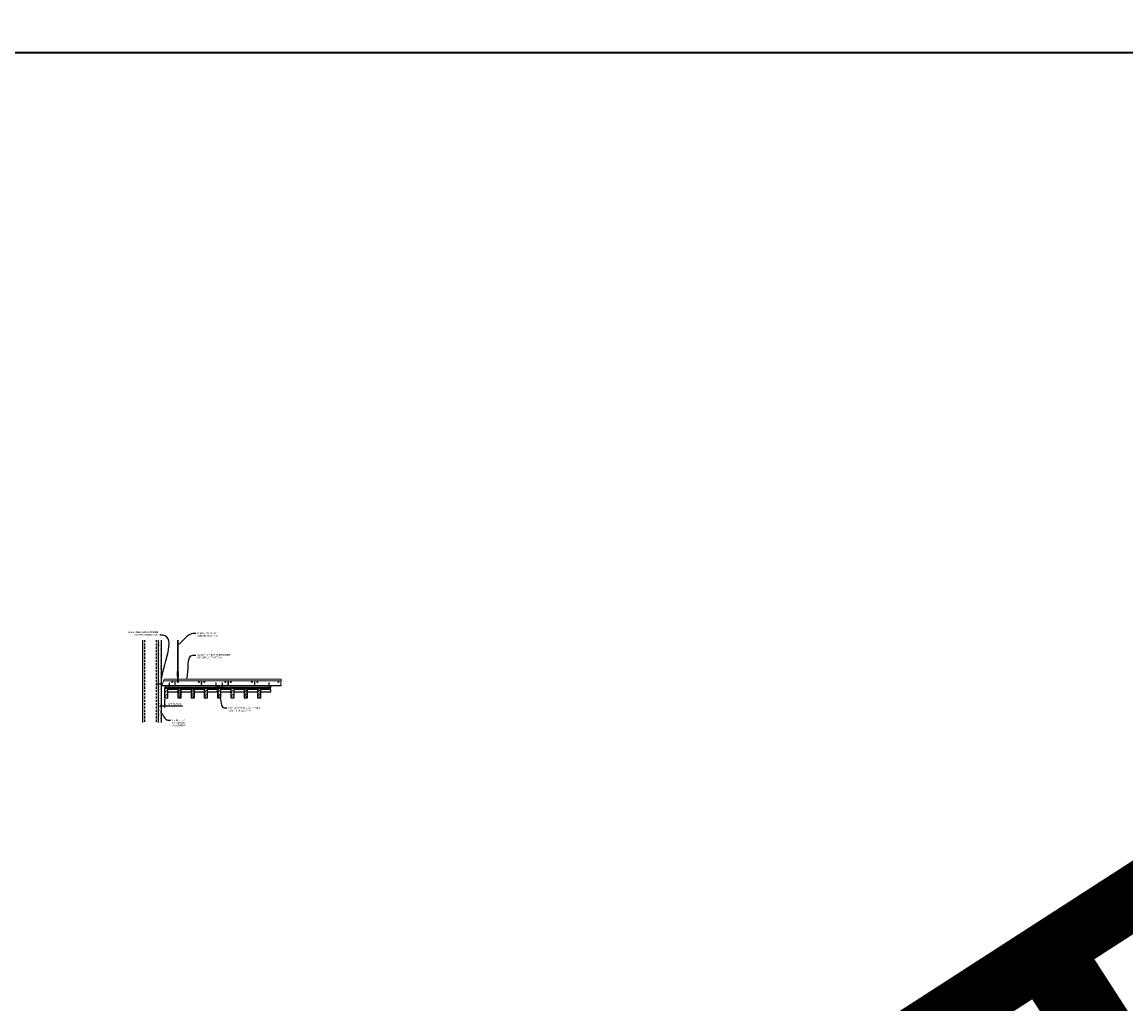
# Model space of a CAD drawing. Units: inches. Extents: x 0 to 3524, y 0 to 1610.
# Drawn here: x 1949 to 2199, y 361 to 583 of the extents above; entities that cross this region are included whole.
import ezdxf
from ezdxf import colors
from ezdxf.entities.mleader import LeaderData, LeaderLine
from ezdxf.enums import TextEntityAlignment as Align
from ezdxf.math import Vec2, Vec3

# ---------------------------------------------------------------- set-up
doc = ezdxf.new("R2010")
doc.units = ezdxf.units.IN
doc.header["$MEASUREMENT"] = 0
doc.header["$PDMODE"] = 3
doc.header["$PDSIZE"] = 0.15625
doc.linetypes.add('HIDDEN', pattern=[0.375, 0.25, -0.125])
doc.layers.get('0').update_dxf_attribs({"lineweight": 25})
for name, color, linetype, lineweight in [('A-WALL', 7, 'Continuous', 25), ('Z-ANNO-DIMS', 1, 'Continuous', 25), ('Z-ANNO-NOTE', 7, 'Continuous', 35), ('Z-CLNG-SCRIM', 2, 'Continuous', 50), ('Z-CLNG-SUSP', 3, 'Continuous', 18), ('Z-CLNG-TEES', 3, 'Continuous', 18), ('Z-CLNG-WOOD', 5, 'Continuous', 25), ('Z-CLNG-WOOD-PATT', 2, 'Continuous', 15)]:
    doc.layers.add(name, color=color, linetype=linetype, lineweight=lineweight)
doc.layers.add('Z-ANNO-NPLT', color=252, linetype='Continuous', lineweight=35, plot=False)
doc.styles.add('1-4', font='arial.ttf', dxfattribs={"height": 0.375})
doc.styles.get("Standard").update_dxf_attribs({"font": 'arial.ttf', "height": 0.09375})
doc.dimstyles.new('1-4', dxfattribs={"dimscale": 4, "dimtxt": 0.09375, "dimasz": 0.125, "dimexe": 0.09375, "dimexo": 0.0625, "dimgap": 0.0625, "dimtad": 1, "dimtoh": 1, "dimdec": 5, "dimzin": 3, "dimdsep": 46, "dimlunit": 5, "dimtxsty": '1-4', "dimblk": 'ARCHTICK', "dimcen": 0, "dimdle": 0.09375, "dimclrd": 256, "dimclre": 256, "dimclrt": 256, "dimadec": 1, "dimazin": 0, "dimtfac": 1, "dimtdec": 5, "dimtofl": 0, "dimtmove": 0, "dimatfit": 3, "dimfxl": 0, "dimfrac": 2, "dimtolj": 1, "dimtzin": 0, "dimlwd": -1, "dimlwe": -1, "dimarcsym": 0})
pattern_1 = [(0, (0.081, 0.783), (0, 0.9), [0, -0.9]), (0, (0.189, 0.639), (0, 0.9), [0, -0.9]), (0, (0.144, 0.423), (0, 0.9), [0, -0.9]), (0, (0.459, 0.216), (0, 0.9), [0, -0.9]), (0, (0.432, 0.54), (0, 0.9), [0, -0.9]), (0, (0.675, 0.756), (0, 0.9), [0, -0.9]), (0, (0.36, 0.819), (0, 0.9), [0, -0.9]), (0, (0.738, 0.45), (0, 0.9), [0, -0.9]), (0, (0.693, 0.162), (0, 0.9), [0, -0.9]), (0, (0.027, 0.027), (0, 0.9), [0, -0.9]), (0, (0.189, 0.207), (0, 0.9), [0, -0.9]), (0, (0.315, 0.036), (0, 0.9), [0, -0.9]), (0, (0.864, 0.612), (0, 0.9), [0, -0.9]), (0, (0.576, 0.387), (0, 0.9), [0, -0.9]), (0, (0.504, 0.684), (0, 0.9), [0, -0.9]), (0, (0.657, 0.603), (0, 0.9), [0, -0.9]), (0, (0.333, 0.36), (0, 0.9), [0, -0.9]), (0, (0.585, 0.846), (0, 0.9), [0, -0.9]), (0, (0.864, 0.315), (0, 0.9), [0, -0.9]), (0, (0.837, 0.045), (0, 0.9), [0, -0.9]), (75.9638, (0.162, 0.513), (-0.899998252, -2.700000491), [0.0371079, -3.6736875]), (329.0362, (0.315, 0.702), (-2.69999822, 1.800002235), [0.052479, -5.1953778]), (338.1986, (0.576, 0.495), (2.700000246, -0.8999999195), [0.0484668, -4.7981817]), (149.0362, (0.585, 0.063), (2.69999822, -1.800002235), [0.052479, -5.1953778]), (53.1301, (0.306, 0.18), (1.800000111, 2.699999926), [0.045, -4.455]), (315, (0.783, 0.828), (0.90000028, -2e-16), [0.0509121, -1.2218805]), (101.3099, (0.72, 0.27), (-0.899997869, 3.600000677), [0.045891, -4.5432261]), (323.1301, (0.054, 0.306), (2.699999926, -1.800000111), [0.045, -4.455]), (315, (0.162, 0.873), (0.90000028, -2e-16), [0.0381834, -1.2346083])]

# ---------------------------------------------------------------- blocks, each defined once
blk = doc.blocks.new('_ARCHTICK')
at = {"color": 0, "linetype": 'ByBlock', "const_width": 0.15}
blk.add_lwpolyline([(-0.5, -0.5), (0.5, 0.5)], dxfattribs=at)
blk = doc.blocks.new('*D1')
at = {"layer": 'Defpoints', "color": 0}
for p in [(1980.94, 431.03), (1981.69, 430.15), (1981.69, 428.38)]:
    blk.add_point(p, dxfattribs=at)
at = {"layer": 'Z-ANNO-DIMS'}
for p, q in [((1980.94, 430.78), (1980.94, 428)), ((1981.69, 429.9), (1981.69, 428)), ((1980.56, 428.38), (1981.69, 428.38)), ((1981.69, 428.38), (1985.77, 428.38))]:
    blk.add_line(p, q, dxfattribs=at)
at = {"layer": 'Z-ANNO-DIMS', "xscale": 0.5, "yscale": 0.5, "zscale": 0.5, "rotation": 180}
blk.add_blockref('_ARCHTICK', (1980.94, 428.38), dxfattribs=at)
at = {"layer": 'Z-ANNO-DIMS', "xscale": 0.5, "yscale": 0.5, "zscale": 0.5}
blk.add_blockref('_ARCHTICK', (1981.69, 428.38), dxfattribs=at)
at = {"layer": 'Z-ANNO-DIMS', "insert": (1983.98, 428.82), "char_height": 0.375, "attachment_point": 5, "style": '1-4'}
blk.add_mtext('\\A1;3/4" REVEAL', dxfattribs=at)

msp = doc.modelspace()

# ---------------------------------------------------------------- hatches: boundary and pattern name
at = {"layer": 'A-WALL', "lineweight": 15}
h = msp.add_hatch(dxfattribs=at)
h.set_pattern_fill('AR-SAND', color=256, scale=0.333, style=0)
h.set_pattern_definition([(37.5, (1980.34375, 424.6423), (-0.020977, 0.641632), [0, -0.50616, 0, -0.5661, 0, -0.541125]), (7.5, (1980.34375, 424.6423), (0.589336, 0.939775), [0, -0.27306, 0, -0.45621, 0, -0.174825]), (327.5, (1979.93416, 424.6423), (1.03701, 0.001884), [0, -0.1665, 0, -0.5994, 0, -0.78255]), (317.5, (1979.9342, 424.6423), (1.00104, 0.292266), [0, -0.08325, 0, -0.39294, 0, -0.44955])])
h.paths.add_polyline_path([(1980.90625, 443.20481), (1980.34375, 443.20481), (1980.34375, 424.642306), (1980.90625, 424.642306)])
at = {"layer": 'Z-CLNG-WOOD-PATT'}
h = msp.add_hatch(dxfattribs=at)
h.set_pattern_fill('STIP2', color=256, scale=0.9)
h.set_pattern_definition(pattern_1)
h.paths.add_polyline_path([(2435.03125, 430.184031), (2435.71875, 430.184031), (2435.71875, 432.402781), (2435.03125, 432.402781)], flags=17)
h.paths.add_polyline_path([(1861.761795, 365.519527), (3524.04793, 1437.85282), (3412.980568, 1610.02479), (1750.694433, 537.691498)], flags=9)
h = msp.add_hatch(dxfattribs=at)
h.set_pattern_fill('STIP2', color=256, scale=0.9)
h.set_pattern_definition(pattern_1)
h.paths.add_polyline_path([(2435, 430.152781), (2435.75, 430.152781), (2435.75, 432.402781), (2435, 432.402781)], flags=17)
h.paths.add_polyline_path([(1861.761795, 365.519527), (3524.04793, 1437.85282), (3412.980568, 1610.02479), (1750.694433, 537.691498)], flags=9)
h = msp.add_hatch(dxfattribs=at)
h.set_pattern_fill('STIP2', color=256, scale=0.9)
h.set_pattern_definition(pattern_1)
h.paths.add_polyline_path([(1981.71875, 430.184031), (1982.40625, 430.184031), (1982.40625, 432.402781), (1981.71875, 432.402781)])
h = msp.add_hatch(dxfattribs=at)
h.set_pattern_fill('STIP2', color=256, scale=0.9)
h.set_pattern_definition([(0, (3.081, 0.783), (0, 0.9), [0, -0.9]), (0, (3.189, 0.639), (0, 0.9), [0, -0.9]), (0, (3.144, 0.423), (0, 0.9), [0, -0.9]), (0, (3.459, 0.216), (0, 0.9), [0, -0.9]), (0, (3.432, 0.54), (0, 0.9), [0, -0.9]), (0, (3.675, 0.756), (0, 0.9), [0, -0.9]), (0, (3.36, 0.819), (0, 0.9), [0, -0.9]), (0, (3.738, 0.45), (0, 0.9), [0, -0.9]), (0, (3.693, 0.162), (0, 0.9), [0, -0.9]), (0, (3.027, 0.027), (0, 0.9), [0, -0.9]), (0, (3.189, 0.207), (0, 0.9), [0, -0.9]), (0, (3.315, 0.036), (0, 0.9), [0, -0.9]), (0, (3.864, 0.612), (0, 0.9), [0, -0.9]), (0, (3.576, 0.387), (0, 0.9), [0, -0.9]), (0, (3.504, 0.684), (0, 0.9), [0, -0.9]), (0, (3.657, 0.603), (0, 0.9), [0, -0.9]), (0, (3.333, 0.36), (0, 0.9), [0, -0.9]), (0, (3.585, 0.846), (0, 0.9), [0, -0.9]), (0, (3.864, 0.315), (0, 0.9), [0, -0.9]), (0, (3.837, 0.045), (0, 0.9), [0, -0.9]), (75.9638, (3.162, 0.513), (-0.899998252, -2.700000491), [0.0371079, -3.6736875]), (329.0362, (3.315, 0.702), (-2.69999822, 1.800002235), [0.052479, -5.1953778]), (338.1986, (3.576, 0.495), (2.700000246, -0.89999992), [0.0484668, -4.7981817]), (149.0362, (3.585, 0.063), (2.69999822, -1.800002235), [0.052479, -5.1953778]), (53.1301, (3.306, 0.18), (1.800000111, 2.699999926), [0.045, -4.455]), (315, (3.783, 0.828), (0.90000028, -2e-16), [0.0509121, -1.2218805]), (101.3099, (3.72, 0.27), (-0.899997869, 3.600000677), [0.045891, -4.5432261]), (323.1301, (3.054, 0.306), (2.699999926, -1.800000111), [0.045, -4.455]), (315, (3.162, 0.873), (0.90000028, -2e-16), [0.0381834, -1.2346083])])
h.paths.add_polyline_path([(1984.71875, 430.184031), (1985.40625, 430.184031), (1985.40625, 432.402781), (1984.71875, 432.402781)])
h = msp.add_hatch(dxfattribs=at)
h.set_pattern_fill('STIP2', color=256, scale=0.9)
h.set_pattern_definition([(0, (6.081, 0.783), (0, 0.9), [0, -0.9]), (0, (6.189, 0.639), (0, 0.9), [0, -0.9]), (0, (6.144, 0.423), (0, 0.9), [0, -0.9]), (0, (6.459, 0.216), (0, 0.9), [0, -0.9]), (0, (6.432, 0.54), (0, 0.9), [0, -0.9]), (0, (6.675, 0.756), (0, 0.9), [0, -0.9]), (0, (6.36, 0.819), (0, 0.9), [0, -0.9]), (0, (6.738, 0.45), (0, 0.9), [0, -0.9]), (0, (6.693, 0.162), (0, 0.9), [0, -0.9]), (0, (6.027, 0.027), (0, 0.9), [0, -0.9]), (0, (6.189, 0.207), (0, 0.9), [0, -0.9]), (0, (6.315, 0.036), (0, 0.9), [0, -0.9]), (0, (6.864, 0.612), (0, 0.9), [0, -0.9]), (0, (6.576, 0.387), (0, 0.9), [0, -0.9]), (0, (6.504, 0.684), (0, 0.9), [0, -0.9]), (0, (6.657, 0.603), (0, 0.9), [0, -0.9]), (0, (6.333, 0.36), (0, 0.9), [0, -0.9]), (0, (6.585, 0.846), (0, 0.9), [0, -0.9]), (0, (6.864, 0.315), (0, 0.9), [0, -0.9]), (0, (6.837, 0.045), (0, 0.9), [0, -0.9]), (75.9638, (6.162, 0.513), (-0.899998252, -2.700000491), [0.0371079, -3.6736875]), (329.0362, (6.315, 0.702), (-2.69999822, 1.800002235), [0.052479, -5.1953778]), (338.1986, (6.576, 0.495), (2.700000246, -0.89999992), [0.0484668, -4.7981817]), (149.0362, (6.585, 0.063), (2.69999822, -1.800002235), [0.052479, -5.1953778]), (53.1301, (6.306, 0.18), (1.800000111, 2.699999926), [0.045, -4.455]), (315, (6.783, 0.828), (0.90000028, -2e-16), [0.0509121, -1.2218805]), (101.3099, (6.72, 0.27), (-0.899997869, 3.600000677), [0.045891, -4.5432261]), (323.1301, (6.054, 0.306), (2.699999926, -1.800000111), [0.045, -4.455]), (315, (6.162, 0.873), (0.90000028, -2e-16), [0.0381834, -1.2346083])])
h.paths.add_polyline_path([(1987.71875, 430.184031), (1988.40625, 430.184031), (1988.40625, 432.402781), (1987.71875, 432.402781)])
h = msp.add_hatch(dxfattribs=at)
h.set_pattern_fill('STIP2', color=256, scale=0.9)
h.set_pattern_definition([(0, (9.081, 0.783), (0, 0.9), [0, -0.9]), (0, (9.189, 0.639), (0, 0.9), [0, -0.9]), (0, (9.144, 0.423), (0, 0.9), [0, -0.9]), (0, (9.459, 0.216), (0, 0.9), [0, -0.9]), (0, (9.432, 0.54), (0, 0.9), [0, -0.9]), (0, (9.675, 0.756), (0, 0.9), [0, -0.9]), (0, (9.36, 0.819), (0, 0.9), [0, -0.9]), (0, (9.738, 0.45), (0, 0.9), [0, -0.9]), (0, (9.693, 0.162), (0, 0.9), [0, -0.9]), (0, (9.027, 0.027), (0, 0.9), [0, -0.9]), (0, (9.189, 0.207), (0, 0.9), [0, -0.9]), (0, (9.315, 0.036), (0, 0.9), [0, -0.9]), (0, (9.864, 0.612), (0, 0.9), [0, -0.9]), (0, (9.576, 0.387), (0, 0.9), [0, -0.9]), (0, (9.504, 0.684), (0, 0.9), [0, -0.9]), (0, (9.657, 0.603), (0, 0.9), [0, -0.9]), (0, (9.333, 0.36), (0, 0.9), [0, -0.9]), (0, (9.585, 0.846), (0, 0.9), [0, -0.9]), (0, (9.864, 0.315), (0, 0.9), [0, -0.9]), (0, (9.837, 0.045), (0, 0.9), [0, -0.9]), (75.9638, (9.162, 0.513), (-0.899998252, -2.700000491), [0.0371079, -3.6736875]), (329.0362, (9.315, 0.702), (-2.69999822, 1.800002235), [0.052479, -5.1953778]), (338.1986, (9.576, 0.495), (2.700000246, -0.89999992), [0.0484668, -4.7981817]), (149.0362, (9.585, 0.063), (2.69999822, -1.800002235), [0.052479, -5.1953778]), (53.1301, (9.306, 0.18), (1.800000111, 2.699999926), [0.045, -4.455]), (315, (9.783, 0.828), (0.90000028, -2e-16), [0.0509121, -1.2218805]), (101.3099, (9.72, 0.27), (-0.899997869, 3.600000677), [0.045891, -4.5432261]), (323.1301, (9.054, 0.306), (2.699999926, -1.800000111), [0.045, -4.455]), (315, (9.162, 0.873), (0.90000028, -2e-16), [0.0381834, -1.2346083])])
h.paths.add_polyline_path([(1990.71875, 430.184031), (1991.40625, 430.184031), (1991.40625, 432.402781), (1990.71875, 432.402781)])
h = msp.add_hatch(dxfattribs=at)
h.set_pattern_fill('STIP2', color=256, scale=0.9)
h.set_pattern_definition([(0, (12.081, 0.783), (0, 0.9), [0, -0.9]), (0, (12.189, 0.639), (0, 0.9), [0, -0.9]), (0, (12.144, 0.423), (0, 0.9), [0, -0.9]), (0, (12.459, 0.216), (0, 0.9), [0, -0.9]), (0, (12.432, 0.54), (0, 0.9), [0, -0.9]), (0, (12.675, 0.756), (0, 0.9), [0, -0.9]), (0, (12.36, 0.819), (0, 0.9), [0, -0.9]), (0, (12.738, 0.45), (0, 0.9), [0, -0.9]), (0, (12.693, 0.162), (0, 0.9), [0, -0.9]), (0, (12.027, 0.027), (0, 0.9), [0, -0.9]), (0, (12.189, 0.207), (0, 0.9), [0, -0.9]), (0, (12.315, 0.036), (0, 0.9), [0, -0.9]), (0, (12.864, 0.612), (0, 0.9), [0, -0.9]), (0, (12.576, 0.387), (0, 0.9), [0, -0.9]), (0, (12.504, 0.684), (0, 0.9), [0, -0.9]), (0, (12.657, 0.603), (0, 0.9), [0, -0.9]), (0, (12.333, 0.36), (0, 0.9), [0, -0.9]), (0, (12.585, 0.846), (0, 0.9), [0, -0.9]), (0, (12.864, 0.315), (0, 0.9), [0, -0.9]), (0, (12.837, 0.045), (0, 0.9), [0, -0.9]), (75.9638, (12.162, 0.513), (-0.899998252, -2.700000491), [0.0371079, -3.6736875]), (329.0362, (12.315, 0.702), (-2.69999822, 1.800002235), [0.052479, -5.1953778]), (338.1986, (12.576, 0.495), (2.700000246, -0.89999992), [0.0484668, -4.7981817]), (149.0362, (12.585, 0.063), (2.69999822, -1.800002235), [0.052479, -5.1953778]), (53.1301, (12.306, 0.18), (1.800000111, 2.699999926), [0.045, -4.455]), (315, (12.783, 0.828), (0.90000028, -2e-16), [0.0509121, -1.2218805]), (101.3099, (12.72, 0.27), (-0.899997869, 3.600000677), [0.045891, -4.5432261]), (323.1301, (12.054, 0.306), (2.699999926, -1.800000111), [0.045, -4.455]), (315, (12.162, 0.873), (0.90000028, -2e-16), [0.0381834, -1.2346083])])
h.paths.add_polyline_path([(1993.71875, 430.184031), (1994.40625, 430.184031), (1994.40625, 432.402781), (1993.71875, 432.402781)])
h = msp.add_hatch(dxfattribs=at)
h.set_pattern_fill('STIP2', color=256, scale=0.9)
h.set_pattern_definition([(0, (15.081, 0.783), (0, 0.9), [0, -0.9]), (0, (15.189, 0.639), (0, 0.9), [0, -0.9]), (0, (15.144, 0.423), (0, 0.9), [0, -0.9]), (0, (15.459, 0.216), (0, 0.9), [0, -0.9]), (0, (15.432, 0.54), (0, 0.9), [0, -0.9]), (0, (15.675, 0.756), (0, 0.9), [0, -0.9]), (0, (15.36, 0.819), (0, 0.9), [0, -0.9]), (0, (15.738, 0.45), (0, 0.9), [0, -0.9]), (0, (15.693, 0.162), (0, 0.9), [0, -0.9]), (0, (15.027, 0.027), (0, 0.9), [0, -0.9]), (0, (15.189, 0.207), (0, 0.9), [0, -0.9]), (0, (15.315, 0.036), (0, 0.9), [0, -0.9]), (0, (15.864, 0.612), (0, 0.9), [0, -0.9]), (0, (15.576, 0.387), (0, 0.9), [0, -0.9]), (0, (15.504, 0.684), (0, 0.9), [0, -0.9]), (0, (15.657, 0.603), (0, 0.9), [0, -0.9]), (0, (15.333, 0.36), (0, 0.9), [0, -0.9]), (0, (15.585, 0.846), (0, 0.9), [0, -0.9]), (0, (15.864, 0.315), (0, 0.9), [0, -0.9]), (0, (15.837, 0.045), (0, 0.9), [0, -0.9]), (75.9638, (15.162, 0.513), (-0.899998252, -2.700000491), [0.0371079, -3.6736875]), (329.0362, (15.315, 0.702), (-2.69999822, 1.800002235), [0.052479, -5.1953778]), (338.1986, (15.576, 0.495), (2.700000246, -0.89999992), [0.0484668, -4.7981817]), (149.0362, (15.585, 0.063), (2.69999822, -1.800002235), [0.052479, -5.1953778]), (53.1301, (15.306, 0.18), (1.800000111, 2.699999926), [0.045, -4.455]), (315, (15.783, 0.828), (0.90000028, -2e-16), [0.0509121, -1.2218805]), (101.3099, (15.72, 0.27), (-0.899997869, 3.600000677), [0.045891, -4.5432261]), (323.1301, (15.054, 0.306), (2.699999926, -1.800000111), [0.045, -4.455]), (315, (15.162, 0.873), (0.90000028, -2e-16), [0.0381834, -1.2346083])])
h.paths.add_polyline_path([(1996.71875, 430.184031), (1997.40625, 430.184031), (1997.40625, 432.402781), (1996.71875, 432.402781)])
h = msp.add_hatch(dxfattribs=at)
h.set_pattern_fill('STIP2', color=256, scale=0.9)
h.set_pattern_definition([(0, (18.081, 0.783), (0, 0.9), [0, -0.9]), (0, (18.189, 0.639), (0, 0.9), [0, -0.9]), (0, (18.144, 0.423), (0, 0.9), [0, -0.9]), (0, (18.459, 0.216), (0, 0.9), [0, -0.9]), (0, (18.432, 0.54), (0, 0.9), [0, -0.9]), (0, (18.675, 0.756), (0, 0.9), [0, -0.9]), (0, (18.36, 0.819), (0, 0.9), [0, -0.9]), (0, (18.738, 0.45), (0, 0.9), [0, -0.9]), (0, (18.693, 0.162), (0, 0.9), [0, -0.9]), (0, (18.027, 0.027), (0, 0.9), [0, -0.9]), (0, (18.189, 0.207), (0, 0.9), [0, -0.9]), (0, (18.315, 0.036), (0, 0.9), [0, -0.9]), (0, (18.864, 0.612), (0, 0.9), [0, -0.9]), (0, (18.576, 0.387), (0, 0.9), [0, -0.9]), (0, (18.504, 0.684), (0, 0.9), [0, -0.9]), (0, (18.657, 0.603), (0, 0.9), [0, -0.9]), (0, (18.333, 0.36), (0, 0.9), [0, -0.9]), (0, (18.585, 0.846), (0, 0.9), [0, -0.9]), (0, (18.864, 0.315), (0, 0.9), [0, -0.9]), (0, (18.837, 0.045), (0, 0.9), [0, -0.9]), (75.9638, (18.162, 0.513), (-0.899998252, -2.700000491), [0.0371079, -3.6736875]), (329.0362, (18.315, 0.702), (-2.69999822, 1.800002235), [0.052479, -5.1953778]), (338.1986, (18.576, 0.495), (2.700000246, -0.89999992), [0.0484668, -4.7981817]), (149.0362, (18.585, 0.063), (2.69999822, -1.800002235), [0.052479, -5.1953778]), (53.1301, (18.306, 0.18), (1.800000111, 2.699999926), [0.045, -4.455]), (315, (18.783, 0.828), (0.90000028, -2e-16), [0.0509121, -1.2218805]), (101.3099, (18.72, 0.27), (-0.899997869, 3.600000677), [0.045891, -4.5432261]), (323.1301, (18.054, 0.306), (2.699999926, -1.800000111), [0.045, -4.455]), (315, (18.162, 0.873), (0.90000028, -2e-16), [0.0381834, -1.2346083])])
h.paths.add_polyline_path([(1999.71875, 430.184031), (2000.40625, 430.184031), (2000.40625, 432.402781), (1999.71875, 432.402781)])
h = msp.add_hatch(dxfattribs=at)
h.set_pattern_fill('STIP2', color=256, scale=0.9)
h.set_pattern_definition([(0, (21.081, 0.783), (0, 0.9), [0, -0.9]), (0, (21.189, 0.639), (0, 0.9), [0, -0.9]), (0, (21.144, 0.423), (0, 0.9), [0, -0.9]), (0, (21.459, 0.216), (0, 0.9), [0, -0.9]), (0, (21.432, 0.54), (0, 0.9), [0, -0.9]), (0, (21.675, 0.756), (0, 0.9), [0, -0.9]), (0, (21.36, 0.819), (0, 0.9), [0, -0.9]), (0, (21.738, 0.45), (0, 0.9), [0, -0.9]), (0, (21.693, 0.162), (0, 0.9), [0, -0.9]), (0, (21.027, 0.027), (0, 0.9), [0, -0.9]), (0, (21.189, 0.207), (0, 0.9), [0, -0.9]), (0, (21.315, 0.036), (0, 0.9), [0, -0.9]), (0, (21.864, 0.612), (0, 0.9), [0, -0.9]), (0, (21.576, 0.387), (0, 0.9), [0, -0.9]), (0, (21.504, 0.684), (0, 0.9), [0, -0.9]), (0, (21.657, 0.603), (0, 0.9), [0, -0.9]), (0, (21.333, 0.36), (0, 0.9), [0, -0.9]), (0, (21.585, 0.846), (0, 0.9), [0, -0.9]), (0, (21.864, 0.315), (0, 0.9), [0, -0.9]), (0, (21.837, 0.045), (0, 0.9), [0, -0.9]), (75.9638, (21.162, 0.513), (-0.899998252, -2.700000491), [0.0371079, -3.6736875]), (329.0362, (21.315, 0.702), (-2.69999822, 1.800002235), [0.052479, -5.1953778]), (338.1986, (21.576, 0.495), (2.700000246, -0.89999992), [0.0484668, -4.7981817]), (149.0362, (21.585, 0.063), (2.69999822, -1.800002235), [0.052479, -5.1953778]), (53.1301, (21.306, 0.18), (1.800000111, 2.699999926), [0.045, -4.455]), (315, (21.783, 0.828), (0.90000028, -2e-16), [0.0509121, -1.2218805]), (101.3099, (21.72, 0.27), (-0.899997869, 3.600000677), [0.045891, -4.5432261]), (323.1301, (21.054, 0.306), (2.699999926, -1.800000111), [0.045, -4.455]), (315, (21.162, 0.873), (0.90000028, -2e-16), [0.0381834, -1.2346083])])
h.paths.add_polyline_path([(2002.71875, 430.184031), (2003.40625, 430.184031), (2003.40625, 432.402781), (2002.71875, 432.402781)])

# ---------------------------------------------------------------- linework, layer by layer
at = {"layer": 'A-WALL'}
msp.add_line((1976.6875, 443.23606), (1976.6875, 424.611056), dxfattribs=at)
at = {"layer": 'A-WALL', "linetype": 'HIDDEN', "ltscale": 2}
for p, q in [((1977.1875, 443.23606), (1977.1875, 424.611056)), ((1979.8125, 443.23606), (1979.8125, 424.611056))]:
    msp.add_line(p, q, dxfattribs=at)
at = {"layer": 'A-WALL'}
for points in [[(1980.3125, 424.611056), (1980.3125, 443.23606)], [(1980.34375, 424.611056), (1980.34375, 443.23606)], [(1980.90625, 443.23606), (1980.90625, 424.611056)], [(1980.9375, 443.23606), (1980.9375, 424.611056)]]:
    msp.add_lwpolyline(points, dxfattribs=at)
at = {"layer": 'Z-ANNO-NPLT'}
msp.add_line((3506, 576), (1778, 576), dxfattribs=at)
at = {"layer": 'Z-CLNG-SCRIM', "lineweight": 40}
msp.add_line((1981.6875, 432.402781), (2005.75, 432.402781), dxfattribs=at)
at = {"layer": 'Z-CLNG-SUSP'}
for p, q in [((1984.643489, 435.982663), (1984.643489, 443.23606)), ((1984.748089, 436.047691), (1984.748089, 443.23606)), ((1984.561735, 435.931838), (1984.748089, 436.047691)), ((1984.561735, 435.671838), (1984.748089, 435.787691)), ((1984.561735, 435.411838), (1984.748089, 435.527691)), ((1984.561735, 435.151838), (1984.748089, 435.267691)), ((1984.643489, 436.057658), (1984.564877, 436.103421)), ((1984.643489, 435.797658), (1984.564877, 435.843421)), ((1984.643489, 435.537658), (1984.564877, 435.583421)), ((1984.643489, 435.277658), (1984.564877, 435.323421)), ((1984.643489, 435.017658), (1984.564877, 435.063421)), ((1984.643489, 436.177109), (1984.619554, 436.19256)), ((1984.643489, 435.859497), (1984.828002, 435.974206)), ((1984.643489, 435.722663), (1984.643489, 435.859497)), ((1984.643489, 435.599497), (1984.828002, 435.714206)), ((1984.643489, 435.462663), (1984.643489, 435.599497)), ((1984.643489, 435.339497), (1984.828002, 435.454206)), ((1984.643489, 435.202663), (1984.643489, 435.339497)), ((1984.643489, 435.079497), (1984.828002, 435.194206)), ((1984.643489, 433.756437), (1984.643489, 435.079497)), ((1984.676619, 434.921605), (1984.748089, 434.999064)), ((1984.748089, 436.109584), (1984.8267, 436.063822)), ((1984.748089, 435.787691), (1984.748089, 435.924525)), ((1984.748089, 435.849584), (1984.8267, 435.803822)), ((1984.748089, 435.527691), (1984.748089, 435.664525)), ((1984.748089, 435.589584), (1984.8267, 435.543822)), ((1984.748089, 435.267691), (1984.748089, 435.404525)), ((1984.748089, 435.329584), (1984.8267, 435.283822)), ((1984.748089, 434.999064), (1984.748089, 435.144525)), ((1984.748089, 435.069584), (1984.8267, 435.023822)), ((1984.748089, 433.756437), (1984.748089, 434.795957)), ((1984.781219, 434.880721), (1984.838827, 434.943157)), ((1979.84375, 433.384031), (1979.89375, 433.234031)), ((1979.94375, 433.384031), (1979.99375, 433.234031)), ((1980.04375, 433.384031), (1980.09375, 433.234031)), ((1980.14375, 433.384031), (1980.19375, 433.234031)), ((1980.24375, 433.384031), (1980.29375, 433.234031)), ((1980.34375, 433.384031), (1980.39375, 433.234031)), ((1980.44375, 433.384031), (1980.49375, 433.234031)), ((1980.54375, 433.384031), (1980.59375, 433.234031)), ((1980.64375, 433.384031), (1980.69375, 433.234031)), ((1982.876586, 433.527781), (1982.726586, 433.477781)), ((1982.876586, 433.427781), (1982.726586, 433.377781)), ((1982.876586, 433.327781), (1982.726586, 433.277781)), ((1982.876586, 433.227781), (1982.726586, 433.177781)), ((1982.876586, 433.127781), (1982.726586, 433.077781)), ((1982.876586, 433.027781), (1982.726586, 432.977781)), ((1982.876586, 432.927781), (1982.726586, 432.877781)), ((1982.876586, 432.827781), (1982.726586, 432.777781)), ((1982.876586, 432.727781), (1982.726586, 432.677781)), ((1993.407443, 433.527781), (1993.257443, 433.477781)), ((1993.407443, 433.427781), (1993.257443, 433.377781)), ((1993.407443, 433.327781), (1993.257443, 433.277781)), ((1993.407443, 433.227781), (1993.257443, 433.177781)), ((1993.407443, 433.127781), (1993.257443, 433.077781)), ((1993.407443, 433.027781), (1993.257443, 432.977781)), ((1993.407443, 432.927781), (1993.257443, 432.877781)), ((1993.407443, 432.827781), (1993.257443, 432.777781)), ((1993.407443, 432.727781), (1993.257443, 432.677781)), ((1994.820858, 433.527781), (1994.670858, 433.477781)), ((1994.820858, 433.427781), (1994.670858, 433.377781)), ((1994.820858, 433.327781), (1994.670858, 433.277781)), ((1994.820858, 433.227781), (1994.670858, 433.177781)), ((1994.820858, 433.127781), (1994.670858, 433.077781)), ((1994.820858, 433.027781), (1994.670858, 432.977781)), ((1994.820858, 432.927781), (1994.670858, 432.877781)), ((1994.820858, 432.827781), (1994.670858, 432.777781)), ((1994.820858, 432.727781), (1994.670858, 432.677781)), ((2005.421525, 433.527781), (2005.271525, 433.477781)), ((2005.421525, 433.427781), (2005.271525, 433.377781)), ((2005.421525, 433.327781), (2005.271525, 433.277781)), ((2005.421525, 433.227781), (2005.271525, 433.177781)), ((2005.421525, 433.127781), (2005.271525, 433.077781)), ((2005.421525, 433.027781), (2005.271525, 432.977781)), ((2005.421525, 432.927781), (2005.271525, 432.877781)), ((2005.421525, 432.827781), (2005.271525, 432.777781)), ((2005.421525, 432.727781), (2005.271525, 432.677781))]:
    msp.add_line(p, q, dxfattribs=at)
for points in [[(1980.76875, 433.264031), (1979.90625, 433.264031), (1979.71875, 433.309031), (1979.90625, 433.354031), (1980.76875, 433.354031)], [(1980.95875, 433.471531), (1980.96875, 433.471531), (1980.96875, 433.146531), (1980.95875, 433.146531)], [(1982.964086, 432.412781), (1982.964086, 432.402781), (1982.639086, 432.402781), (1982.639086, 432.412781)], [(1982.756586, 432.602781), (1982.756586, 433.465281), (1982.801586, 433.652781), (1982.846586, 433.465281), (1982.846586, 432.602781)], [(1993.494943, 432.412781), (1993.494943, 432.402781), (1993.169943, 432.402781), (1993.169943, 432.412781)], [(1993.287443, 432.602781), (1993.287443, 433.465281), (1993.332443, 433.652781), (1993.377443, 433.465281), (1993.377443, 432.602781)], [(1994.908358, 432.412781), (1994.908358, 432.402781), (1994.583358, 432.402781), (1994.583358, 432.412781)], [(1994.700858, 432.602781), (1994.700858, 433.465281), (1994.745858, 433.652781), (1994.790858, 433.465281), (1994.790858, 432.602781)], [(2005.509025, 432.412781), (2005.509025, 432.402781), (2005.184025, 432.402781), (2005.184025, 432.412781)], [(2005.301525, 432.602781), (2005.301525, 433.465281), (2005.346525, 433.652781), (2005.391525, 433.465281), (2005.391525, 432.602781)]]:
    msp.add_lwpolyline(points, dxfattribs=at)
msp.add_circle((1984.591189, 436.14862), 0.0523, dxfattribs=at)
for centre, radius, start, end in [((1984.591189, 435.88862), 0.0523, 119.46249093, 239.79504408), ((1984.591189, 435.62862), 0.0523, 119.46249093, 239.79504408), ((1984.591189, 435.36862), 0.0523, 119.46249093, 239.79504408), ((1984.591189, 435.10862), 0.0523, 119.46249093, 239.79504408), ((1984.768489, 434.83684), 0.125, 137.30326429, 180), ((1984.873089, 434.795957), 0.125, 137.30326429, 180), ((1984.800389, 436.018622), 0.0523, 301.86860697, 59.79504408), ((1984.800389, 435.758622), 0.0523, 301.86860697, 59.79504408), ((1984.800389, 435.498622), 0.0523, 301.86860697, 59.79504408), ((1984.800389, 435.238622), 0.0523, 301.86860697, 59.79504408), ((1984.800389, 434.978622), 0.0523, 317.30326429, 59.79504408), ((1984.695789, 433.777781), 0.056488, 202.20086243, 337.79913757)]:
    msp.add_arc(centre, radius, start, end, dxfattribs=at)
for centre, major_axis in [((1980.76875, 433.471531), (0.19, 0)), ((1982.964086, 432.602781), (0, -0.19)), ((1993.494943, 432.602781), (0, -0.19)), ((1994.908358, 432.602781), (0, -0.19)), ((2005.509025, 432.602781), (0, -0.19))]:
    msp.add_ellipse(centre, major_axis=major_axis, ratio=0.6184210526, start_param=4.7123889804, end_param=6.2831853072, dxfattribs=at)
at = {"layer": 'Z-CLNG-SUSP', "extrusion": (0, 0, -1)}
for centre, major_axis in [((1980.76875, 433.146531), (0.19, 0)), ((1982.639086, 432.602781), (0, -0.19)), ((1993.169943, 432.602781), (0, -0.19)), ((1994.583358, 432.602781), (0, -0.19)), ((2005.184025, 432.602781), (0, -0.19))]:
    msp.add_ellipse(centre, major_axis=major_axis, ratio=0.6184210526, start_param=4.7123889804, end_param=6.2831853072, dxfattribs=at)
at = {"layer": 'Z-CLNG-TEES'}
for p, q in [((1981.070789, 432.902781), (2008.070789, 432.902781)), ((1981.093537, 432.965281), (2008.070789, 432.965281)), ((1981.468881, 433.996531), (1984.643489, 433.996531)), ((1981.616744, 434.402781), (1984.643489, 434.402781)), ((1984.748089, 434.402781), (2008.070789, 434.402781)), ((1984.748089, 433.996531), (2008.070789, 433.996531)), ((2008.070789, 434.402781), (2008.070789, 433.777781)), ((2008.070789, 432.902781), (2008.070789, 433.152781))]:
    msp.add_line(p, q, dxfattribs=at)
msp.add_lwpolyline([(1981.78125, 432.902781), (1980.9375, 432.902781), (1980.9375, 433.746531, -1.3032253728), (1980.995813, 433.730906), (1980.96875, 433.684031), (1980.96875, 432.934031), (1981.71875, 432.934031), (1981.765625, 432.961094, -1.3032253728)], format="xyb", close=True, dxfattribs=at)
for points in [[(1981.070789, 432.902781), (1981.616744, 434.402781)], [(2008.070789, 433.777781), (2008.008289, 433.777781), (2008.008289, 433.152781), (2008.070789, 433.152781)]]:
    msp.add_lwpolyline(points, dxfattribs=at)
for points in [[(1984.008289, 433.152781), (1984.133289, 433.152781), (1984.133289, 433.777781), (1984.008289, 433.777781)], [(1990.008289, 433.152781), (1990.133289, 433.152781), (1990.133289, 433.777781), (1990.008289, 433.777781)], [(1996.008289, 433.152781), (1996.133289, 433.152781), (1996.133289, 433.777781), (1996.008289, 433.777781)], [(2002.008289, 433.152781), (2002.133289, 433.152781), (2002.133289, 433.777781), (2002.008289, 433.777781)]]:
    msp.add_lwpolyline(points, close=True, dxfattribs=at)
for centre in [(1983.445789, 433.777781), (1989.445789, 433.777781), (1990.695789, 433.777781), (1995.445789, 433.777781), (1996.695789, 433.777781), (2001.445789, 433.777781), (2002.695789, 433.777781), (2007.445789, 433.777781)]:
    msp.add_circle(centre, 0.125, dxfattribs=at)
msp.add_arc((1984.695789, 433.777781), 0.125, 114.73361394, 65.26638605, dxfattribs=at)
at = {"layer": 'Z-CLNG-WOOD'}
for p, q in [((1981.71875, 432.402781), (1981.71875, 430.184031)), ((1982.40625, 430.184031), (1982.40625, 432.402781)), ((1984.71875, 432.402781), (1984.71875, 430.184031)), ((1985.40625, 430.184031), (1985.40625, 432.402781)), ((1987.71875, 432.402781), (1987.71875, 430.184031)), ((1988.40625, 430.184031), (1988.40625, 432.402781)), ((1990.71875, 432.402781), (1990.71875, 430.184031)), ((1991.40625, 430.184031), (1991.40625, 432.402781)), ((1993.71875, 432.402781), (1993.71875, 430.184031)), ((1994.40625, 430.184031), (1994.40625, 432.402781)), ((1996.71875, 432.402781), (1996.71875, 430.184031)), ((1997.40625, 430.184031), (1997.40625, 432.402781)), ((1999.71875, 432.402781), (1999.71875, 430.184031)), ((2000.40625, 430.184031), (2000.40625, 432.402781)), ((2002.71875, 432.402781), (2002.71875, 430.184031)), ((2003.40625, 430.184031), (2003.40625, 432.402781)), ((1981.6875, 430.184031), (1982.4375, 430.184031)), ((1984.6875, 430.184031), (1985.4375, 430.184031)), ((1987.6875, 430.184031), (1988.4375, 430.184031)), ((1990.6875, 430.184031), (1991.4375, 430.184031)), ((1993.6875, 430.184031), (1994.4375, 430.184031)), ((1996.6875, 430.184031), (1997.4375, 430.184031)), ((1999.6875, 430.184031), (2000.4375, 430.184031)), ((2002.6875, 430.184031), (2003.4375, 430.184031))]:
    msp.add_line(p, q, dxfattribs=at)
for points in [[(1982.4375, 430.152781), (1982.4375, 432.402781), (1981.6875, 432.402781), (1981.6875, 430.152781)], [(1981.875, 432.402781), (1993.75, 432.402781), (1993.75, 432.902781), (1981.875, 432.902781)], [(1985.4375, 430.152781), (1985.4375, 432.402781), (1984.6875, 432.402781), (1984.6875, 430.152781)], [(1988.4375, 430.152781), (1988.4375, 432.402781), (1987.6875, 432.402781), (1987.6875, 430.152781)], [(1991.4375, 430.152781), (1991.4375, 432.402781), (1990.6875, 432.402781), (1990.6875, 430.152781)], [(1994.4375, 430.152781), (1994.4375, 432.402781), (1993.6875, 432.402781), (1993.6875, 430.152781)], [(1993.875, 432.402781), (2005.75, 432.402781), (2005.75, 432.902781), (1993.875, 432.902781)], [(1997.4375, 430.152781), (1997.4375, 432.402781), (1996.6875, 432.402781), (1996.6875, 430.152781)], [(2000.4375, 430.152781), (2000.4375, 432.402781), (1999.6875, 432.402781), (1999.6875, 430.152781)], [(2003.4375, 430.152781), (2003.4375, 432.402781), (2002.6875, 432.402781), (2002.6875, 430.152781)]]:
    msp.add_lwpolyline(points, close=True, dxfattribs=at)
for points in [[(1984.6875, 432.027781), (1982.4375, 432.027781)], [(1987.6875, 432.027781), (1985.4375, 432.027781)], [(1990.6875, 432.027781), (1988.4375, 432.027781)], [(1991.4375, 431.527781), (1993.6875, 431.527781), (1993.6875, 432.027781), (1991.4375, 432.027781)], [(1996.6875, 432.027781), (1994.4375, 432.027781)], [(1999.6875, 432.027781), (1997.4375, 432.027781)], [(2002.6875, 432.027781), (2000.4375, 432.027781)], [(2003.4375, 431.527781), (2005.75, 431.527781), (2005.75, 432.027781), (2003.4375, 432.027781)], [(1982.4375, 431.527781), (1984.6875, 431.527781)], [(1985.4375, 431.527781), (1987.6875, 431.527781)], [(1988.4375, 431.527781), (1990.6875, 431.527781)], [(1994.4375, 431.527781), (1996.6875, 431.527781)], [(1997.4375, 431.527781), (1999.6875, 431.527781)], [(2000.4375, 431.527781), (2002.6875, 431.527781)]]:
    msp.add_lwpolyline(points, dxfattribs=at)

# ---------------------------------------------------------------- texts
at = {"layer": 'Z-ANNO-NPLT'}
msp.add_text('3/4" THICK MEMBERS', height=132, rotation=32.82587975, dxfattribs=at).set_placement((1799.121241, 134.318975), align=Align.TOP_LEFT)

# ---------------------------------------------------------------- dimensions: what is measured, and where the dimension line sits
at = {"layer": 'Z-ANNO-DIMS'}
dim = msp.add_linear_dim(base=(1981.6875, 428.379642), p1=(1980.9375, 431.027781), p2=(1981.6875, 430.152781), text='<> REVEAL', dimstyle='1-4', override={"dimlunit": 4, "dimpost": ''}, dxfattribs=at)
dim.commit()
dim.dimension.update_dxf_attribs({"geometry": '*D1', "text_midpoint": (1983.98073, 428.823665)})

# ---------------------------------------------------------------- leaders
at = {"layer": 'Z-ANNO-NOTE'}
ml = msp.add_multileader_mtext('Standard', dxfattribs=at)
ml.set_content('WALL ANGLE AND FASTENER \\P(BY SUBCONTRACTOR)', color=256, style='1-4')
ml.set_leader_properties()
ml.build(insert=Vec2(0, 0))
ml.multileader.update_dxf_attribs({"leader_type": 2, "text_right_attachment_type": 3, "dogleg_length": 0.36, "arrow_head_size": 0.375, "scale": 4})
ctx = ml.context
ctx.base_point, ctx.scale, ctx.char_height, ctx.arrow_head_size, ctx.landing_gap_size, ctx.plane_origin = Vec3(1972.39263, 444.958141), 4, 0.375, 0.375, 0.36, Vec3(1980.975969, 440.445583)
ctx.right_attachment, ctx.text_align_type = 3, 2
notes = []
notes.append((ctx, [(1, (1, 1, 0), (1982.079233, 444.320095), (-1, 0), 1.44, [(0, [(1980.96875, 433.309031), (1981.277207, 444.307893)], 0, [])])]))
ctx.mtext.insert, ctx.mtext.alignment, ctx.mtext.flow_direction = Vec3(1980.279233, 445.200766), 3, 5
ml = msp.add_multileader_mtext('Standard', dxfattribs=at)
ml.set_content('HANGER WIRE (BY\\PSUBCONTRACTOR)', color=256, style='1-4')
ml.set_leader_properties()
ml.build(insert=Vec2(0, 0))
ml.multileader.update_dxf_attribs({"leader_type": 2, "text_right_attachment_type": 3, "dogleg_length": 0.36, "arrow_head_size": 0.375, "scale": 4})
ctx = ml.context
ctx.base_point, ctx.scale, ctx.char_height, ctx.arrow_head_size, ctx.landing_gap_size, ctx.plane_origin = Vec3(1988.789852, 444.761786), 4, 0.375, 0.375, 0.36, Vec3(1984.71335, 442.095725)
ctx.right_attachment = 3
notes.append((ctx, [(0, (1, 1, 0), (1987.349852, 444.761786), (1, 0), 1.44, [(0, [(1984.71335, 442.095725), (1988.189693, 444.761786)], 0, [])])]))
ctx.mtext.insert, ctx.mtext.flow_direction = Vec3(1989.149852, 445.00441), 5
ml = msp.add_multileader_mtext('Standard', dxfattribs=at)
ml.set_content('15/16" HD T-BAR MAINRUNNER\\P(BY SUBCONTRACTOR)', color=256, style='1-4')
ml.set_leader_properties()
ml.build(insert=Vec2(0, 0))
ml.multileader.update_dxf_attribs({"leader_type": 2, "text_right_attachment_type": 3, "dogleg_length": 0.36, "arrow_head_size": 0.375, "scale": 4})
ctx = ml.context
ctx.base_point, ctx.scale, ctx.char_height, ctx.arrow_head_size, ctx.landing_gap_size, ctx.plane_origin = Vec3(1988.789852, 439.835556), 4, 0.375, 0.375, 0.36, Vec3(1984.71335, 437.169495)
ctx.right_attachment = 3
notes.append((ctx, [(0, (1, 1, 0), (1987.349852, 439.835556), (1, 0), 1.44, [(0, [(1986.698994, 434.252774), (1988.189693, 439.835556)], 0, [])])]))
ctx.mtext.insert, ctx.mtext.flow_direction = Vec3(1989.149852, 440.078181), 5
ml = msp.add_multileader_mtext('Standard', dxfattribs=at)
ml.set_content('9WOOD CROSSPIECE / DOWEL \\PCEILING GRILLE (TYP) ', color=256, style='1-4')
ml.set_leader_properties()
ml.build(insert=Vec2(0, 0))
ml.multileader.update_dxf_attribs({"leader_type": 2, "text_right_attachment_type": 3, "dogleg_length": 0.36, "arrow_head_size": 0.375, "scale": 4})
ctx = ml.context
ctx.base_point, ctx.scale, ctx.char_height, ctx.arrow_head_size, ctx.landing_gap_size, ctx.plane_origin = Vec3(1995.762653, 427.883803), 4, 0.375, 0.375, 0.36, Vec3(1991.68615, 425.217742)
ctx.right_attachment = 3
notes.append((ctx, [(0, (1, 1, 0), (1994.322653, 427.883803), (1, 0), 1.44, [(0, [(1993.997044, 430.835393), (1995.162493, 427.883803)], 0, [])])]))
ctx.mtext.insert, ctx.mtext.flow_direction = Vec3(1996.122653, 428.126427), 5
ml = msp.add_multileader_mtext('Standard', dxfattribs=at)
ml.set_content('PERIMETER\\PCONDITION\\P(BY OTHERS)', color=256, style='1-4')
ml.set_leader_properties()
ml.build(insert=Vec2(0, 0))
ml.multileader.update_dxf_attribs({"leader_type": 2, "text_right_attachment_type": 3, "dogleg_length": 0.36, "arrow_head_size": 0.375, "scale": 4})
ctx = ml.context
ctx.base_point, ctx.scale, ctx.char_height, ctx.arrow_head_size, ctx.landing_gap_size, ctx.plane_origin = Vec3(1983.075352, 425.09268), 4, 0.375, 0.375, 0.36, Vec3(1980.554288, 421.265439)
ctx.right_attachment = 3
notes.append((ctx, [(0, (1, 1, 0), (1981.635352, 425.09268), (1, 0), 1.44, [(0, [(1980.58976, 427.261255), (1982.475192, 425.09268)], 0, [])])]))
ctx.mtext.insert, ctx.mtext.flow_direction = Vec3(1983.435352, 425.335305), 5
for ctx, leaders in notes:
    for number, flags, end, landing, length, lines in leaders:
        leader = LeaderData()
        leader.index, (leader.has_last_leader_line, leader.has_dogleg_vector, leader.attachment_direction) = number, flags
        leader.last_leader_point, leader.dogleg_vector, leader.dogleg_length = Vec3(end), Vec3(landing), length
        for number, points, colour, breaks in lines:
            line = LeaderLine()
            line.index, line.vertices, line.color, line.breaks = number, Vec3.list(points), colors.encode_raw_color(colour), breaks
            leader.lines.append(line)
        ctx.leaders.append(leader)

doc.saveas('drawing.dxf')
